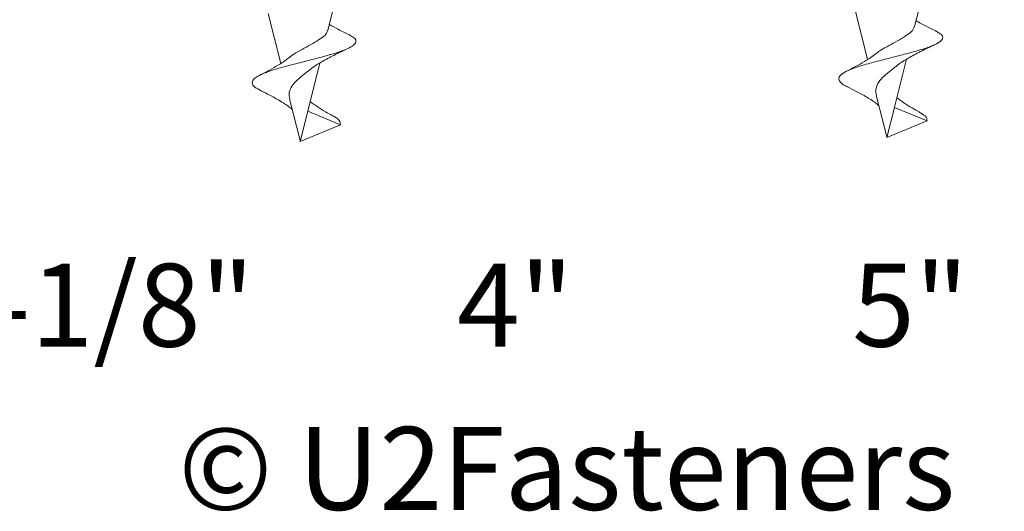
# Model space of a CAD drawing. Units: millimetres. Extents: x 10 to 160, y 16 to 184.
# Drawn here: x 65 to 107, y 16 to 37 of the extents above; entities that cross this region are included whole.
import ezdxf

# ---------------------------------------------------------------- set-up
doc = ezdxf.new("R2010")
doc.units = ezdxf.units.MM
doc.styles.add('SLDTEXTSTYLE0', font='TXT', dxfattribs={"width": 0.75})
doc.styles.add('SLDTEXTSTYLE1', font='TXT', dxfattribs={"width": 0.573529})

msp = doc.modelspace()

# ---------------------------------------------------------------- linework, layer by layer
at = {"color": 7, "linetype": 'Continuous', "lineweight": 15}
for p, q in [((78.334, 36.571), (78.911, 38.883)), ((103.097, 36.731), (103.673, 39.04)), ((100.583, 37.437), (101.107, 35.335)), ((75.82, 37.278), (76.345, 35.174)), ((102.25, 33.333), (102.752, 35.348)), ((77.487, 33.174), (77.99, 35.188)), ((76.719, 33.675), (77.158, 31.914)), ((101.481, 33.834), (101.92, 32.073)), ((101.928, 32.042), (102.246, 33.319)), ((103.628, 32.747), (102.246, 33.319)), ((77.165, 31.883), (77.484, 33.159)), ((78.865, 32.587), (77.484, 33.159)), ((77.165, 31.883), (78.865, 32.587)), ((101.928, 32.042), (103.628, 32.747))]:
    msp.add_line(p, q, dxfattribs=at)
for points, knots in [([(76.722, 35.432), (76.734, 35.443), (76.822, 35.525), (77.074, 35.671), (77.432, 35.871), (77.796, 36.069), (78.096, 36.265), (78.288, 36.434), (78.31, 36.536), (78.318, 36.575)], [0, 0, 0, 0, 0.026687, 0.188717, 0.355916, 0.527483, 0.704278, 0.886322, 1, 1, 1, 1]), ([(79.23, 36.389), (79.076, 36.463), (78.792, 36.601), (78.52, 36.748), (78.395, 36.815)], [0, 0, 0, 0, 0.539024, 1, 1, 1, 1]), ([(101.482, 35.589), (101.495, 35.601), (101.584, 35.684), (101.837, 35.831), (102.195, 36.031), (102.559, 36.229), (102.859, 36.424), (103.051, 36.594), (103.072, 36.696), (103.081, 36.735)], [0, 0, 0, 0, 0.028635, 0.190341, 0.357205, 0.528429, 0.70487, 0.88655, 1, 1, 1, 1]), ([(103.989, 36.55), (103.758, 36.662), (103.473, 36.8), (103.208, 36.95), (103.159, 36.978)], [0, 0, 0, 0, 0.8117737, 1, 1, 1, 1]), ([(75.517, 34.021), (75.419, 34.072), (75.204, 34.184), (75.113, 34.341), (75.169, 34.495), (75.357, 34.636), (75.688, 34.788), (76.176, 34.95), (76.805, 35.121), (77.488, 35.293), (78.111, 35.452), (78.628, 35.599), (79.025, 35.734), (79.324, 35.869), (79.499, 36.004), (79.54, 36.139), (79.455, 36.268), (79.295, 36.351), (79.22, 36.39)], [0, 0, 0, 0, 0.05838, 0.128538, 0.184511, 0.241151, 0.298476, 0.368915, 0.440371, 0.512796, 0.586237, 0.644707, 0.70381, 0.763509, 0.823842, 0.884783, 0.946338, 1, 1, 1, 1]), ([(100.284, 34.18), (100.246, 34.197), (100.082, 34.269), (99.932, 34.394), (99.872, 34.557), (99.996, 34.721), (100.297, 34.886), (100.76, 35.055), (101.357, 35.226), (102.015, 35.394), (102.673, 35.56), (103.276, 35.723), (103.775, 35.886), (104.138, 36.052), (104.307, 36.22), (104.277, 36.388), (104.079, 36.497), (103.982, 36.55)], [0, 0, 0, 0, 0.019076, 0.082138, 0.146113, 0.210961, 0.276723, 0.346534, 0.417348, 0.489124, 0.558601, 0.628954, 0.700229, 0.772381, 0.848933, 0.926449, 1, 1, 1, 1]), ([(77.543, 34.877), (77.58, 34.91), (77.724, 35.037), (78.081, 35.25), (78.602, 35.532), (78.99, 35.716), (79.197, 35.814)], [0, 0, 0, 0, 0.092679, 0.356141, 0.657861, 1, 1, 1, 1]), ([(102.303, 35.035), (102.34, 35.068), (102.483, 35.194), (102.839, 35.407), (103.361, 35.69), (103.752, 35.875), (103.959, 35.974)], [0, 0, 0, 0, 0.092459, 0.354729, 0.656266, 1, 1, 1, 1]), ([(76.716, 35.439), (76.667, 35.398), (76.529, 35.285), (76.241, 35.103), (75.864, 34.887), (75.59, 34.747), (75.448, 34.674)], [0, 0, 0, 0, 0.145759, 0.411708, 0.695934, 1, 1, 1, 1]), ([(101.475, 35.598), (101.402, 35.539), (101.229, 35.399), (100.802, 35.141), (100.441, 34.954), (100.215, 34.836)], [0, 0, 0, 0, 0.213734, 0.507331, 1, 1, 1, 1]), ([(102.298, 35.041), (102.207, 34.969), (102.017, 34.82), (101.735, 34.581), (101.531, 34.326), (101.438, 34.08), (101.473, 33.911), (101.489, 33.836)], [0, 0, 0, 0, 0.199427, 0.416238, 0.627631, 0.834239, 1, 1, 1, 1]), ([(77.538, 34.883), (77.446, 34.811), (77.255, 34.661), (76.973, 34.421), (76.768, 34.166), (76.675, 33.92), (76.711, 33.752), (76.726, 33.677)], [0, 0, 0, 0, 0.20081, 0.417244, 0.628271, 0.83452, 1, 1, 1, 1]), ([(100.264, 34.183), (100.502, 34.062), (100.909, 33.856), (101.356, 33.592), (101.535, 33.437), (101.593, 33.386)], [0, 0, 0, 0, 0.4872883, 0.8339876, 1, 1, 1, 1]), ([(75.502, 34.023), (75.631, 33.959), (75.871, 33.84), (76.191, 33.666), (76.447, 33.515), (76.641, 33.384), (76.765, 33.294), (76.818, 33.245), (76.828, 33.236)], [0, 0, 0, 0, 0.265391, 0.492508, 0.683967, 0.841652, 0.969274, 1, 1, 1, 1]), ([(103.32, 33.114), (103.21, 33.174), (102.977, 33.301), (102.637, 33.507), (102.445, 33.658), (102.35, 33.732)], [0, 0, 0, 0, 0.311128, 0.658742, 1, 1, 1, 1]), ([(78.557, 32.954), (78.447, 33.014), (78.214, 33.142), (77.875, 33.347), (77.682, 33.498), (77.587, 33.573)], [0, 0, 0, 0, 0.311128, 0.658742, 1, 1, 1, 1]), ([(78.865, 32.587), (78.857, 32.645), (78.839, 32.761), (78.699, 32.883), (78.563, 32.948), (78.546, 32.956)], [0, 0, 0, 0, 0.462868, 0.931503, 1, 1, 1, 1]), ([(103.628, 32.747), (103.62, 32.817), (103.605, 32.942), (103.391, 33.063), (103.297, 33.117)], [0, 0, 0, 0, 0.558371, 1, 1, 1, 1])]:
    msp.add_open_spline(points, degree=3, knots=knots, dxfattribs=at)

# ---------------------------------------------------------------- texts
at = {"color": 7, "linetype": 'Continuous', "lineweight": 0, "char_height": 3.5, "attachment_point": 1}
for s, insert, style in [('2-1/2"         3"         3-1/8"        4"           5"           6"', (23.576, 26.717), 'SLDTEXTSTYLE1'), ('© U2Fasteners', (72.023, 19.825), 'SLDTEXTSTYLE0')]:
    msp.add_mtext(s, dxfattribs=dict(at, insert=insert, style=style))

doc.saveas('drawing.dxf')
